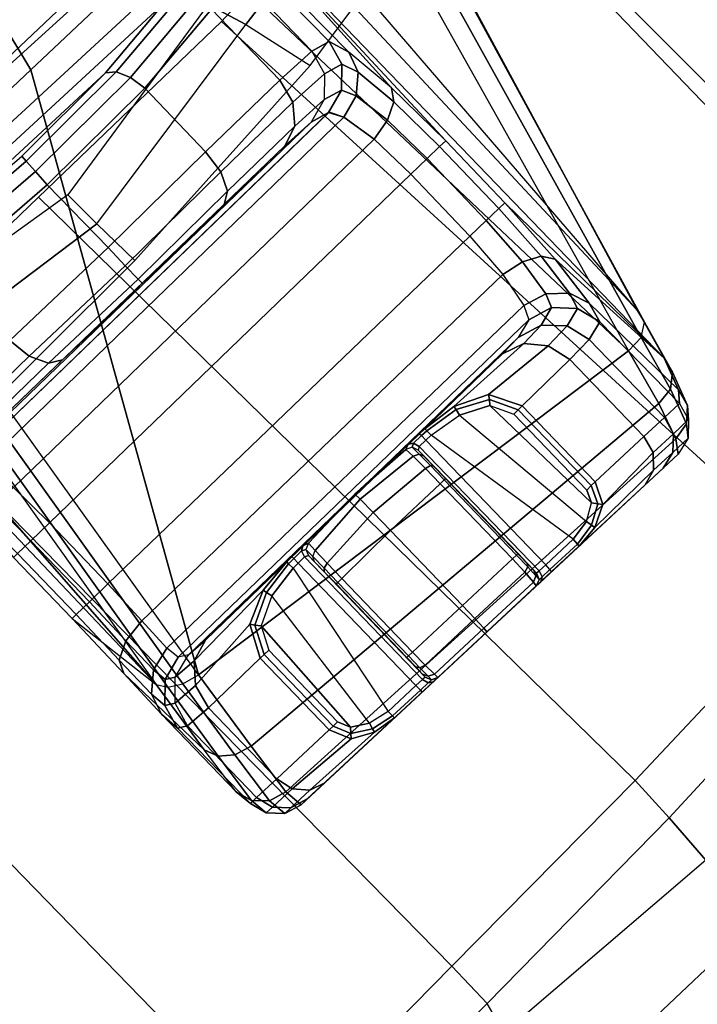
# Model space of a CAD drawing. Units: inches. Extents: x -2 to 154, y -4 to 160.
# Drawn here: x 61 to 62, y 39 to 40 of the extents above; entities that cross this region are included whole.
import ezdxf

# ---------------------------------------------------------------- set-up
doc = ezdxf.new("R2010")
doc.units = ezdxf.units.IN
doc.header["$MEASUREMENT"] = 0
for name, color, linetype in [('SEAT-CHASSIS', 5, 'Continuous'), ('SEAT-FABRIC', 5, 'Continuous'), ('SEAT-FRAME', 5, 'Continuous'), ('SEAT-FRAMEEDGE', 5, 'Continuous')]:
    doc.layers.add(name, color=color, linetype=linetype)

# ---------------------------------------------------------------- blocks, each defined once
blk = doc.blocks.new('1COSM_LOWBACK_FXDARMS_0T')
at = {"layer": 'SEAT-CHASSIS'}
for points in [[(5.3521, -7.4434, 19.5273), (5.5438, -6.7005, 18.9957), (5.4255, -7.7381, 19.0938), (5.2986, -8.6004, 19.6882)], [(6.2502, -7.5167, 19.5631), (6.2324, -6.8769, 19.0318), (5.9225, -6.7639, 19.0575), (5.4041, -7.4177, 19.5805)], [(5.5946, -7.0111, 18.525), (5.4817, -7.775, 19.0527), (5.8199, -7.7782, 18.9799), (5.9948, -7.0134, 18.4047)], [(5.9948, -7.0134, 18.4047), (5.8199, -7.7782, 18.9799), (6.1409, -7.7815, 18.8512), (6.3545, -7.0158, 18.1922)], [(6.5415, -7.091, 18.9023), (6.4997, -7.7651, 18.7044), (6.2398, -8.7004, 19.6919), (6.302, -7.5699, 19.5368)], [(5.4041, -7.4177, 19.5805), (6.2502, -7.5167, 19.5631), (6.202, -7.6206, 19.7103), (5.3593, -7.5684, 19.7243)], [(5.3063, -7.6074, 19.681), (5.3063, -7.6074, 19.681), (5.3521, -7.4434, 19.5273), (5.2986, -8.6004, 19.6882)], [(5.3593, -7.5684, 19.7243), (6.202, -7.6206, 19.7103), (6.1635, -7.6986, 19.8751), (5.3332, -7.6777, 19.9052)], [(6.2398, -8.7004, 19.6919), (6.2398, -8.7004, 19.6919), (6.302, -7.5699, 19.5368), (6.2554, -7.6755, 19.6915)], [(5.3063, -7.6074, 19.681), (5.2759, -8.3048, 19.8814), (5.276, -8.4361, 19.8814), (5.2986, -8.6004, 19.6882)], [(5.3332, -7.6777, 19.9052), (6.1635, -7.6986, 19.8751), (6.1364, -7.7429, 20.054), (5.3317, -7.7355, 20.1101)], [(6.2554, -7.6755, 19.6915), (6.2398, -8.7004, 19.6919), (6.2184, -8.7826, 19.805), (6.2177, -7.7547, 19.8645)], [(5.4255, -7.7381, 19.0938), (5.2986, -8.6004, 19.6882), (5.3089, -8.6159, 19.667), (5.4354, -7.754, 19.0729)], [(6.0994, -7.8232, 20.6309), (5.3457, -7.8071, 20.6187), (5.3317, -7.7355, 20.1101), (6.1268, -7.7592, 20.1714)], [(6.1268, -7.7592, 20.1714), (6.1268, -7.7592, 20.1714), (6.1364, -7.7429, 20.054), (5.3317, -7.7355, 20.1101)], [(5.4354, -7.754, 19.0729), (5.3089, -8.6159, 19.667), (5.3297, -8.6283, 19.6526), (5.4554, -7.7671, 19.0583)], [(6.2177, -7.7547, 19.8645), (6.2044, -8.1868, 19.9188), (6.1949, -8.101, 20.002), (6.1914, -7.7991, 20.0518)], [(6.2079, -8.3043, 19.8879), (6.2079, -8.3043, 19.8879), (6.2177, -7.7547, 19.8645), (6.2044, -8.1868, 19.9188)], [(6.2079, -8.3043, 19.8879), (6.2072, -8.4373, 19.8877), (6.2184, -8.7826, 19.805), (6.2177, -7.7547, 19.8645)], [(5.4554, -7.7671, 19.0583), (5.3297, -8.6283, 19.6526), (5.3567, -8.635, 19.648), (5.4817, -7.775, 19.0527)], [(5.3567, -8.635, 19.648), (5.3567, -8.635, 19.648), (5.4817, -7.775, 19.0527), (5.8199, -7.7782, 18.9799)], [(6.4907, -7.7858, 18.6819), (6.235, -8.7212, 19.6713), (6.2398, -8.7004, 19.6919), (6.4997, -7.7651, 18.7044)], [(5.3567, -8.635, 19.648), (5.8199, -7.7782, 18.9799), (6.1409, -7.7815, 18.8512), (6.1861, -8.7359, 19.6465)], [(6.1409, -7.7815, 18.8512), (6.1409, -7.7815, 18.8512), (6.4333, -7.7851, 18.6667), (6.1861, -8.7359, 19.6465)], [(6.4333, -7.7851, 18.6667), (6.1861, -8.7359, 19.6465), (6.2148, -8.7347, 19.6542), (6.4639, -7.7939, 18.6667)], [(6.4639, -7.7939, 18.6667), (6.2148, -8.7347, 19.6542), (6.235, -8.7212, 19.6713), (6.4907, -7.7858, 18.6819)], [(6.1949, -8.101, 20.002), (6.1914, -7.7991, 20.0518), (6.1821, -7.8151, 20.1669), (6.1841, -8.0679, 20.1338)], [(5.4, -7.8336, 20.8), (6.0394, -7.8472, 20.81), (6.0994, -7.8232, 20.6309), (5.3457, -7.8071, 20.6187)], [(6.1841, -8.0679, 20.1338), (6.1821, -7.8151, 20.1669), (6.1546, -7.8791, 20.6264), (6.1546, -8.0599, 20.6264)], [(5.9004, -7.8624, 20.9376), (5.5351, -7.8547, 20.9319), (5.4, -7.8336, 20.8), (6.0394, -7.8472, 20.81)], [(5.9004, -7.8624, 20.9376), (6.0394, -7.8472, 20.81), (6.0626, -7.8566, 20.8238), (5.9133, -7.8727, 20.9607)], [(5.521, -7.8645, 20.9546), (5.7164, -7.8756, 21.0083), (5.7156, -7.897, 21.0269), (5.5099, -7.8856, 20.9701)], [(5.5351, -7.8547, 20.9319), (5.717, -7.8652, 20.9819), (5.7164, -7.8756, 21.0083), (5.521, -7.8645, 20.9546)], [(5.717, -7.8652, 20.9819), (5.717, -7.8652, 20.9819), (5.9004, -7.8624, 20.9376), (5.5351, -7.8547, 20.9319)], [(5.717, -7.8652, 20.9819), (5.9004, -7.8624, 20.9376), (5.9133, -7.8727, 20.9607), (5.7164, -7.8756, 21.0083)], [(5.9133, -7.8727, 20.9607), (6.0626, -7.8566, 20.8238), (6.08, -7.8775, 20.8322), (5.9231, -7.8941, 20.9767)], [(5.7164, -7.8756, 21.0083), (5.9133, -7.8727, 20.9607), (5.9231, -7.8941, 20.9767), (5.7156, -7.897, 21.0269)], [(5.9231, -7.8941, 20.9767), (6.08, -7.8775, 20.8322), (6.0876, -7.905, 20.8333), (5.9276, -7.9216, 20.9819)], [(6.0872, -8.0579, 20.8338), (6.0876, -7.905, 20.8333), (6.1546, -7.8791, 20.6264), (6.1546, -8.0599, 20.6264)], [(5.5099, -7.8856, 20.9701), (5.7156, -7.897, 21.0269), (5.7148, -7.9246, 21.0336), (5.5042, -7.9131, 20.9747)], [(5.7156, -7.897, 21.0269), (5.9231, -7.8941, 20.9767), (5.9276, -7.9216, 20.9819), (5.7148, -7.9246, 21.0336)], [(5.5053, -8.058, 20.9753), (5.5042, -7.9131, 20.9747), (5.7148, -7.9246, 21.0336), (5.7154, -8.0601, 21.0336)], [(5.9273, -8.0581, 20.9821), (5.9276, -7.9216, 20.9819), (6.0876, -7.905, 20.8333), (6.0872, -8.0579, 20.8338)], [(5.7154, -8.0601, 21.0336), (5.7148, -7.9246, 21.0336), (5.9276, -7.9216, 20.9819), (5.9273, -8.0581, 20.9821)], [(5.5102, -8.0968, 20.9663), (5.3591, -8.0968, 20.817), (5.3501, -8.058, 20.822), (5.5053, -8.058, 20.9753)], [(5.7149, -8.0991, 21.0233), (5.5102, -8.0968, 20.9663), (5.5053, -8.058, 20.9753), (5.7154, -8.0601, 21.0336)], [(5.9227, -8.0969, 20.9729), (5.7149, -8.0991, 21.0233), (5.7154, -8.0601, 21.0336), (5.9273, -8.0581, 20.9821)], [(6.0785, -8.0967, 20.8285), (5.9227, -8.0969, 20.9729), (5.9273, -8.0581, 20.9821), (6.0872, -8.0579, 20.8338)], [(6.1443, -8.0988, 20.6264), (6.0785, -8.0967, 20.8285), (6.0872, -8.0579, 20.8338), (6.1546, -8.0599, 20.6264)], [(6.1443, -8.0988, 20.6264), (6.1738, -8.1068, 20.1338), (6.1841, -8.0679, 20.1338), (6.1546, -8.0599, 20.6264)], [(6.1738, -8.1068, 20.1338), (6.1835, -8.1332, 20.0196), (6.1949, -8.101, 20.002), (6.1841, -8.0679, 20.1338)], [(5.5241, -8.1255, 20.942), (5.3833, -8.1256, 20.8028), (5.3591, -8.0968, 20.817), (5.5102, -8.0968, 20.9663)], [(5.7149, -8.1278, 20.995), (5.5241, -8.1255, 20.942), (5.5102, -8.0968, 20.9663), (5.7149, -8.0991, 21.0233)], [(5.9096, -8.1257, 20.9481), (5.7149, -8.1278, 20.995), (5.7149, -8.0991, 21.0233), (5.9227, -8.0969, 20.9729)], [(6.0548, -8.1254, 20.8135), (5.9096, -8.1257, 20.9481), (5.9227, -8.0969, 20.9729), (6.0785, -8.0967, 20.8285)], [(6.1161, -8.1275, 20.6252), (6.0548, -8.1254, 20.8135), (6.0785, -8.0967, 20.8285), (6.1443, -8.0988, 20.6264)], [(6.1161, -8.1275, 20.6252), (6.1456, -8.1355, 20.1326), (6.1738, -8.1068, 20.1338), (6.1443, -8.0988, 20.6264)], [(6.1456, -8.1355, 20.1326), (6.1561, -8.1576, 20.031), (6.1835, -8.1332, 20.0196), (6.1738, -8.1068, 20.1338)], [(6.1835, -8.1332, 20.0196), (6.1917, -8.2047, 19.9482), (6.2044, -8.1868, 19.9188), (6.1949, -8.101, 20.002)], [(5.5434, -8.1367, 20.9086), (5.4165, -8.1367, 20.7831), (5.3833, -8.1256, 20.8028), (5.5241, -8.1255, 20.942)], [(5.7153, -8.1388, 20.9562), (5.5434, -8.1367, 20.9086), (5.5241, -8.1255, 20.942), (5.7149, -8.1278, 20.995)], [(5.8914, -8.1368, 20.9141), (5.7153, -8.1388, 20.9562), (5.7149, -8.1278, 20.995), (5.9096, -8.1257, 20.9481)], [(6.0223, -8.1366, 20.7928), (5.8914, -8.1368, 20.9141), (5.9096, -8.1257, 20.9481), (6.0548, -8.1254, 20.8135)], [(6.0774, -8.1386, 20.6231), (6.0223, -8.1366, 20.7928), (6.0548, -8.1254, 20.8135), (6.1161, -8.1275, 20.6252)], [(6.0774, -8.1386, 20.6231), (5.3668, -8.1389, 20.6117), (5.3532, -8.1473, 20.1195), (6.1069, -8.1466, 20.1305)], [(5.4165, -8.1367, 20.7831), (6.0223, -8.1366, 20.7928), (6.0774, -8.1386, 20.6231), (5.3668, -8.1389, 20.6117)], [(5.8914, -8.1368, 20.9141), (5.5434, -8.1367, 20.9086), (5.4165, -8.1367, 20.7831), (6.0223, -8.1366, 20.7928)], [(5.7153, -8.1388, 20.9562), (5.7153, -8.1388, 20.9562), (5.8914, -8.1368, 20.9141), (5.5434, -8.1367, 20.9086)], [(6.0774, -8.1386, 20.6231), (6.1069, -8.1466, 20.1305), (6.1456, -8.1355, 20.1326), (6.1161, -8.1275, 20.6252)], [(6.1069, -8.1466, 20.1305), (6.1192, -8.1684, 20.0336), (6.1561, -8.1576, 20.031), (6.1456, -8.1355, 20.1326)], [(6.1561, -8.1576, 20.031), (6.1648, -8.2186, 19.969), (6.1917, -8.2047, 19.9482), (6.1835, -8.1332, 20.0196)], [(5.3499, -8.1693, 20.0419), (6.1192, -8.1684, 20.0336), (6.1081, -8.1469, 20.1112), (5.3532, -8.1473, 20.1195)], [(6.1069, -8.1466, 20.1305), (6.1069, -8.1466, 20.1305), (5.3532, -8.1473, 20.1195), (6.1081, -8.1469, 20.1112)], [(6.1192, -8.1684, 20.0336), (6.1295, -8.2255, 19.9766), (6.1648, -8.2186, 19.969), (6.1561, -8.1576, 20.031)], [(5.3512, -8.2268, 19.9854), (6.1295, -8.2255, 19.9766), (6.1192, -8.1684, 20.0336), (5.3499, -8.1693, 20.0419)], [(6.1917, -8.2047, 19.9482), (6.1947, -8.3042, 19.9216), (6.2079, -8.3043, 19.8879), (6.2044, -8.1868, 19.9188)], [(5.3131, -8.3048, 19.9531), (5.3118, -8.2217, 19.975), (5.2836, -8.2074, 19.9487), (5.2846, -8.3048, 19.9224)], [(6.1295, -8.2255, 19.9766), (6.1328, -8.3038, 19.9555), (6.1678, -8.3041, 19.9459), (6.1648, -8.2186, 19.969)], [(6.1648, -8.2186, 19.969), (6.1678, -8.3041, 19.9459), (6.1947, -8.3042, 19.9216), (6.1917, -8.2047, 19.9482)], [(5.3533, -8.3048, 19.9648), (5.3512, -8.2268, 19.9854), (5.3118, -8.2217, 19.975), (5.3131, -8.3048, 19.9531)], [(5.3533, -8.3048, 19.9648), (6.1328, -8.3038, 19.9555), (6.1295, -8.2255, 19.9766), (5.3512, -8.2268, 19.9854)], [(5.2847, -8.4361, 19.9224), (5.2846, -8.3048, 19.9224), (5.2759, -8.3048, 19.8814), (5.276, -8.4361, 19.8814)], [(5.3132, -8.4361, 19.9531), (5.3131, -8.3048, 19.9531), (5.2846, -8.3048, 19.9224), (5.2847, -8.4361, 19.9224)], [(5.3533, -8.436, 19.9648), (5.3533, -8.3048, 19.9648), (5.3131, -8.3048, 19.9531), (5.3132, -8.4361, 19.9531)], [(5.3533, -8.436, 19.9648), (6.1321, -8.4369, 19.9555), (6.1328, -8.3038, 19.9555), (5.3533, -8.3048, 19.9648)], [(6.1328, -8.3038, 19.9555), (6.1321, -8.4369, 19.9555), (6.1671, -8.4371, 19.9459), (6.1678, -8.3041, 19.9459)], [(6.1678, -8.3041, 19.9459), (6.1671, -8.4371, 19.9459), (6.1941, -8.4372, 19.9215), (6.1947, -8.3042, 19.9216)], [(6.1947, -8.3042, 19.9216), (6.1941, -8.4372, 19.9215), (6.2072, -8.4373, 19.8877), (6.2079, -8.3043, 19.8879)], [(5.2837, -8.5334, 19.9486), (5.2847, -8.4361, 19.9224), (5.276, -8.4361, 19.8814), (5.2745, -8.553, 19.9137)], [(5.276, -8.4361, 19.8814), (5.2986, -8.6004, 19.6882), (5.2823, -8.725, 19.8088), (5.2745, -8.553, 19.9137)], [(5.3119, -8.5191, 19.9749), (5.3132, -8.4361, 19.9531), (5.2847, -8.4361, 19.9224), (5.2837, -8.5334, 19.9486)], [(5.3514, -8.514, 19.9854), (5.3533, -8.436, 19.9648), (5.3132, -8.4361, 19.9531), (5.3119, -8.5191, 19.9749)], [(5.3533, -8.436, 19.9648), (6.1321, -8.4369, 19.9555), (6.1278, -8.5152, 19.9766), (5.3514, -8.514, 19.9854)], [(6.1321, -8.4369, 19.9555), (6.1278, -8.5152, 19.9766), (6.1633, -8.5223, 19.9689), (6.1671, -8.4371, 19.9459)], [(6.1671, -8.4371, 19.9459), (6.1633, -8.5223, 19.9689), (6.1903, -8.5364, 19.9479), (6.1941, -8.4372, 19.9215)], [(6.1941, -8.4372, 19.9215), (6.1903, -8.5364, 19.9479), (6.2027, -8.5546, 19.9181), (6.2072, -8.4373, 19.8877)], [(6.2027, -8.5546, 19.9181), (6.2027, -8.5546, 19.9181), (6.2184, -8.7826, 19.805), (6.2072, -8.4373, 19.8877)], [(5.3114, -8.5812, 20.0365), (5.3119, -8.5191, 19.9749), (5.2837, -8.5334, 19.9486), (5.2833, -8.6059, 20.0221)], [(5.3499, -8.5715, 20.0419), (5.3514, -8.514, 19.9854), (5.3119, -8.5191, 19.9749), (5.3114, -8.5812, 20.0365)], [(5.3514, -8.514, 19.9854), (6.1278, -8.5152, 19.9766), (6.1178, -8.5723, 20.0335), (5.3499, -8.5715, 20.0419)], [(6.1278, -8.5152, 19.9766), (6.1178, -8.5723, 20.0335), (6.1549, -8.5831, 20.0306), (6.1633, -8.5223, 19.9689)], [(6.1633, -8.5223, 19.9689), (6.1549, -8.5831, 20.0306), (6.1823, -8.6077, 20.0188), (6.1903, -8.5364, 19.9479)], [(5.2833, -8.6059, 20.0221), (5.2837, -8.5334, 19.9486), (5.2745, -8.553, 19.9137), (5.273, -8.6393, 20.0024)], [(6.1903, -8.5364, 19.9479), (6.1823, -8.6077, 20.0188), (6.1935, -8.6401, 20.0008), (6.2027, -8.5546, 19.9181)], [(5.2823, -8.725, 19.8088), (5.2745, -8.553, 19.9137), (5.273, -8.6393, 20.0024), (5.2732, -8.8065, 19.9651)], [(6.1935, -8.6401, 20.0008), (6.2002, -8.8333, 19.9347), (6.2184, -8.7826, 19.805), (6.2027, -8.5546, 19.9181)], [(5.3144, -8.6045, 20.1204), (5.3114, -8.5812, 20.0365), (5.2833, -8.6059, 20.0221), (5.2862, -8.6332, 20.1207)], [(5.3532, -8.5935, 20.1195), (5.3499, -8.5715, 20.0419), (5.3114, -8.5812, 20.0365), (5.3144, -8.6045, 20.1204)], [(5.3499, -8.5715, 20.0419), (6.1178, -8.5723, 20.0335), (6.108, -8.5939, 20.1112), (5.3532, -8.5935, 20.1195)], [(6.1178, -8.5723, 20.0335), (6.108, -8.5939, 20.1112), (6.1467, -8.6049, 20.1133), (6.1549, -8.5831, 20.0306)], [(6.1549, -8.5831, 20.0306), (6.1467, -8.6049, 20.1133), (6.1749, -8.6337, 20.1145), (6.1823, -8.6077, 20.0188)], [(5.2823, -8.725, 19.8088), (5.2986, -8.6004, 19.6882), (5.3089, -8.6159, 19.667), (5.291, -8.747, 19.7929)], [(5.3668, -8.6019, 20.6117), (5.3532, -8.5935, 20.1195), (5.3144, -8.6045, 20.1204), (5.328, -8.6129, 20.6126)], [(6.0774, -8.6022, 20.6231), (5.3668, -8.6019, 20.6117), (5.3532, -8.5935, 20.1195), (6.108, -8.5939, 20.1112)], [(6.1161, -8.6132, 20.6252), (6.1467, -8.6049, 20.1133), (6.108, -8.5939, 20.1112), (6.0774, -8.6022, 20.6231)], [(5.2862, -8.6332, 20.1207), (5.2833, -8.6059, 20.0221), (5.273, -8.6393, 20.0024), (5.2759, -8.6722, 20.1203)], [(5.328, -8.6129, 20.6126), (5.3144, -8.6045, 20.1204), (5.2862, -8.6332, 20.1207), (5.2998, -8.6417, 20.6129)], [(5.291, -8.747, 19.7929), (5.3089, -8.6159, 19.667), (5.3297, -8.6283, 19.6526), (5.3113, -8.7639, 19.7823)], [(5.328, -8.6129, 20.6126), (5.367, -8.615, 20.7725), (5.3416, -8.6437, 20.7845), (5.2998, -8.6417, 20.6129)], [(5.3668, -8.6019, 20.6117), (5.4018, -8.6038, 20.7558), (5.367, -8.615, 20.7725), (5.328, -8.6129, 20.6126)], [(5.367, -8.615, 20.7725), (5.5201, -8.6101, 20.9276), (5.4687, -8.6339, 20.9301), (5.3416, -8.6437, 20.7845)], [(5.4018, -8.6038, 20.7558), (6.042, -8.6039, 20.7577), (6.0774, -8.6022, 20.6231), (5.3668, -8.6019, 20.6117)], [(5.4018, -8.6038, 20.7558), (5.5768, -8.6038, 20.9256), (5.5201, -8.6101, 20.9276), (5.367, -8.615, 20.7725)], [(5.8631, -8.6036, 20.9229), (5.5882, -8.6036, 20.9257), (5.4018, -8.6038, 20.7558), (6.042, -8.6039, 20.7577)], [(5.4018, -8.6038, 20.7558), (5.4018, -8.6038, 20.7558), (5.5768, -8.6038, 20.9256), (5.5882, -8.6036, 20.9257)], [(5.4687, -8.6339, 20.9301), (5.5201, -8.6101, 20.9276), (5.5211, -8.6162, 20.9359), (5.473, -8.6404, 20.9364)], [(5.5201, -8.6101, 20.9276), (5.5768, -8.6038, 20.9256), (5.5768, -8.608, 20.9354), (5.5211, -8.6162, 20.9359)], [(5.5211, -8.6162, 20.9359), (5.5768, -8.608, 20.9354), (5.577, -8.6178, 20.9394), (5.5235, -8.6258, 20.939)], [(5.5768, -8.6038, 20.9256), (5.5882, -8.6036, 20.9257), (5.5882, -8.6078, 20.9355), (5.5768, -8.608, 20.9354)], [(5.5768, -8.608, 20.9354), (5.5882, -8.6078, 20.9355), (5.5883, -8.6177, 20.9395), (5.577, -8.6178, 20.9394)], [(5.5882, -8.6036, 20.9257), (5.612, -8.6034, 20.9358), (5.6051, -8.6076, 20.9426), (5.5882, -8.6078, 20.9355)], [(5.612, -8.6034, 20.9358), (5.8394, -8.6034, 20.9335), (5.8631, -8.6036, 20.9229), (5.5882, -8.6036, 20.9257)], [(5.5882, -8.6078, 20.9355), (5.6051, -8.6076, 20.9426), (5.6022, -8.6175, 20.9454), (5.5883, -8.6177, 20.9395)], [(5.6051, -8.6076, 20.9426), (5.6117, -8.6107, 20.9614), (5.6079, -8.6203, 20.959), (5.6022, -8.6175, 20.9454)], [(5.612, -8.6034, 20.9358), (5.6212, -8.6063, 20.9627), (5.6117, -8.6107, 20.9614), (5.6051, -8.6076, 20.9426)], [(5.6079, -8.6203, 20.959), (5.6081, -8.6336, 20.9835), (5.6117, -8.626, 20.9898), (5.6117, -8.6107, 20.9614)], [(5.6117, -8.6107, 20.9614), (5.6117, -8.626, 20.9898), (5.6208, -8.6219, 20.9929), (5.6212, -8.6063, 20.9627)], [(5.612, -8.6034, 20.9358), (5.612, -8.6034, 20.9358), (5.6212, -8.6063, 20.9627), (5.7259, -8.6018, 20.9563)], [(5.7259, -8.6018, 20.9563), (5.7259, -8.6018, 20.9563), (5.612, -8.6034, 20.9358), (5.8394, -8.6034, 20.9335)], [(5.7263, -8.6128, 20.995), (5.6208, -8.6219, 20.9929), (5.6206, -8.6487, 21.014), (5.7266, -8.6415, 21.0233)], [(5.7259, -8.6018, 20.9563), (5.6212, -8.6063, 20.9627), (5.6208, -8.6219, 20.9929), (5.7263, -8.6128, 20.995)], [(5.8308, -8.6063, 20.9606), (5.7259, -8.6018, 20.9563), (5.7263, -8.6128, 20.995), (5.8318, -8.6219, 20.9908)], [(5.8308, -8.6063, 20.9606), (5.8308, -8.6063, 20.9606), (5.8394, -8.6034, 20.9335), (5.7259, -8.6018, 20.9563)], [(5.8318, -8.6219, 20.9908), (5.7263, -8.6128, 20.995), (5.7266, -8.6415, 21.0233), (5.8324, -8.6487, 21.0118)], [(5.8308, -8.6063, 20.9606), (5.8394, -8.6034, 20.9335), (5.8465, -8.6076, 20.9402), (5.8403, -8.6108, 20.9594)], [(5.8308, -8.6063, 20.9606), (5.8318, -8.6219, 20.9908), (5.8408, -8.626, 20.9875), (5.8403, -8.6108, 20.9594)], [(5.8394, -8.6034, 20.9335), (5.8631, -8.6036, 20.9229), (5.8633, -8.6078, 20.9327), (5.8465, -8.6076, 20.9402)], [(5.8403, -8.6108, 20.9594), (5.8465, -8.6076, 20.9402), (5.8494, -8.6175, 20.9429), (5.8441, -8.6203, 20.9566)], [(5.8403, -8.6108, 20.9594), (5.8408, -8.626, 20.9875), (5.8443, -8.6336, 20.9811), (5.8441, -8.6203, 20.9566)], [(5.8465, -8.6076, 20.9402), (5.8633, -8.6078, 20.9327), (5.8632, -8.6177, 20.9367), (5.8494, -8.6175, 20.9429)], [(5.8744, -8.6038, 20.9226), (5.8631, -8.6036, 20.9229), (5.8633, -8.6078, 20.9327), (5.8746, -8.608, 20.9324)], [(5.8744, -8.6038, 20.9226), (5.8744, -8.6038, 20.9226), (6.042, -8.6039, 20.7577), (5.8631, -8.6036, 20.9229)], [(5.8746, -8.608, 20.9324), (5.8633, -8.6078, 20.9327), (5.8632, -8.6177, 20.9367), (5.8745, -8.6178, 20.9364)], [(6.042, -8.6039, 20.7577), (5.8744, -8.6038, 20.9226), (5.9312, -8.6101, 20.9234), (6.0767, -8.6151, 20.7745)], [(5.9312, -8.6101, 20.9234), (5.8744, -8.6038, 20.9226), (5.8746, -8.608, 20.9324), (5.9304, -8.6162, 20.9317)], [(5.9304, -8.6162, 20.9317), (5.8746, -8.608, 20.9324), (5.8745, -8.6178, 20.9364), (5.928, -8.6258, 20.935)], [(5.9827, -8.6339, 20.9249), (5.9312, -8.6101, 20.9234), (5.9304, -8.6162, 20.9317), (5.9784, -8.6404, 20.9313)], [(6.0767, -8.6151, 20.7745), (5.9312, -8.6101, 20.9234), (5.9827, -8.6339, 20.9249), (6.102, -8.6438, 20.7867)], [(6.0774, -8.6022, 20.6231), (6.042, -8.6039, 20.7577), (6.0767, -8.6151, 20.7745), (6.1161, -8.6132, 20.6252)], [(6.1161, -8.6132, 20.6252), (6.0767, -8.6151, 20.7745), (6.102, -8.6438, 20.7867), (6.1443, -8.642, 20.6264)], [(6.1443, -8.642, 20.6264), (6.1749, -8.6337, 20.1145), (6.1467, -8.6049, 20.1133), (6.1161, -8.6132, 20.6252)], [(6.1823, -8.6077, 20.0188), (6.1749, -8.6337, 20.1145), (6.1852, -8.6726, 20.1145), (6.1935, -8.6401, 20.0008)], [(5.3113, -8.7639, 19.7823), (5.3297, -8.6283, 19.6526), (5.3567, -8.635, 19.648), (5.3386, -8.7717, 19.7795)], [(5.4959, -8.8734, 20.9388), (5.5235, -8.6258, 20.939), (5.4793, -8.648, 20.9387), (5.4701, -8.8574, 20.9387)], [(5.473, -8.6404, 20.9364), (5.5211, -8.6162, 20.9359), (5.5235, -8.6258, 20.939), (5.4793, -8.648, 20.9387)], [(5.577, -8.6178, 20.9394), (5.5295, -8.8803, 20.9391), (5.4959, -8.8734, 20.9388), (5.5235, -8.6258, 20.939)], [(5.5883, -8.8813, 20.9395), (5.5883, -8.6177, 20.9395), (5.577, -8.6178, 20.9394), (5.5295, -8.8803, 20.9391)], [(5.5883, -8.8813, 20.9395), (5.5883, -8.6177, 20.9395), (5.6022, -8.6175, 20.9454), (5.6021, -8.8816, 20.9453)], [(5.6021, -8.8816, 20.9453), (5.6022, -8.6175, 20.9454), (5.6079, -8.6203, 20.959), (5.6079, -8.8818, 20.959)], [(5.6079, -8.6203, 20.959), (5.6079, -8.8818, 20.9646), (5.6081, -8.8755, 20.9857), (5.6081, -8.6336, 20.9835)], [(5.6079, -8.8818, 20.959), (5.6079, -8.8818, 20.959), (5.6079, -8.6203, 20.959), (5.6079, -8.8818, 20.9646)], [(5.6083, -8.6553, 21.0002), (5.6081, -8.6336, 20.9835), (5.6117, -8.626, 20.9898), (5.6118, -8.6511, 21.009)], [(5.6118, -8.6511, 21.009), (5.6117, -8.626, 20.9898), (5.6208, -8.6219, 20.9929), (5.6206, -8.6487, 21.014)], [(5.8318, -8.6219, 20.9908), (5.8324, -8.6487, 21.0118), (5.8412, -8.6511, 21.0067), (5.8408, -8.626, 20.9875)], [(5.8408, -8.626, 20.9875), (5.8412, -8.6511, 21.0067), (5.8445, -8.6553, 20.9978), (5.8443, -8.6336, 20.9811)], [(5.8496, -8.8858, 20.9428), (5.8494, -8.6175, 20.9429), (5.8441, -8.6203, 20.9566), (5.8441, -8.8857, 20.9566)], [(5.8441, -8.8857, 20.962), (5.8441, -8.6203, 20.9566), (5.8443, -8.6336, 20.9811), (5.8443, -8.8793, 20.9833)], [(5.8441, -8.8857, 20.9566), (5.8441, -8.8857, 20.9566), (5.8441, -8.8857, 20.962), (5.8441, -8.6203, 20.9566)], [(5.8632, -8.8861, 20.9367), (5.8632, -8.6177, 20.9367), (5.8494, -8.6175, 20.9429), (5.8496, -8.8858, 20.9428)], [(5.8632, -8.8861, 20.9367), (5.9215, -8.8871, 20.9351), (5.8745, -8.6178, 20.9364), (5.8632, -8.6177, 20.9367)], [(5.9215, -8.8871, 20.9351), (5.8745, -8.6178, 20.9364), (5.928, -8.6258, 20.935), (5.9553, -8.8814, 20.9342)], [(5.9784, -8.6404, 20.9313), (5.9304, -8.6162, 20.9317), (5.928, -8.6258, 20.935), (5.9722, -8.648, 20.9337)], [(5.928, -8.6258, 20.935), (5.9553, -8.8814, 20.9342), (5.9813, -8.8661, 20.9335), (5.9722, -8.648, 20.9337)], [(5.273, -8.6393, 20.0024), (5.2732, -8.8065, 19.9651), (5.2763, -8.8347, 20.1375), (5.2759, -8.6722, 20.1203)], [(5.2998, -8.6417, 20.6129), (5.2862, -8.6332, 20.1207), (5.2759, -8.6722, 20.1203), (5.2894, -8.6806, 20.6125)], [(5.2998, -8.6417, 20.6129), (5.3416, -8.6437, 20.7845), (5.3322, -8.6826, 20.7886), (5.2894, -8.6806, 20.6125)], [(5.3416, -8.6437, 20.7845), (5.4687, -8.6339, 20.9301), (5.4433, -8.683, 20.9318), (5.3322, -8.6826, 20.7886)], [(5.3567, -8.635, 19.648), (6.1861, -8.7359, 19.6465), (6.1636, -8.8276, 19.7709), (5.3386, -8.7717, 19.7795)], [(5.4433, -8.683, 20.9318), (5.4687, -8.6339, 20.9301), (5.473, -8.6404, 20.9364), (5.452, -8.683, 20.9368)], [(5.452, -8.683, 20.9368), (5.473, -8.6404, 20.9364), (5.4793, -8.648, 20.9387), (5.4618, -8.683, 20.9386)], [(5.6081, -8.8755, 20.9857), (5.6081, -8.6336, 20.9835), (5.6083, -8.6553, 21.0002), (5.6083, -8.8604, 21.0007)], [(5.7266, -8.6415, 21.0233), (5.6206, -8.6487, 21.014), (5.6206, -8.6818, 21.0215), (5.7267, -8.6805, 21.0336)], [(5.8324, -8.6487, 21.0118), (5.7266, -8.6415, 21.0233), (5.7267, -8.6805, 21.0336), (5.8326, -8.6818, 21.0194)], [(5.8443, -8.6336, 20.9811), (5.8443, -8.8793, 20.9833), (5.8445, -8.864, 20.9983), (5.8445, -8.6553, 20.9978)], [(5.9995, -8.6831, 20.9313), (5.9784, -8.6404, 20.9313), (5.9722, -8.648, 20.9337), (5.9897, -8.683, 20.9332)], [(6.008, -8.683, 20.9261), (5.9827, -8.6339, 20.9249), (5.9784, -8.6404, 20.9313), (5.9995, -8.6831, 20.9313)], [(6.102, -8.6438, 20.7867), (5.9827, -8.6339, 20.9249), (6.008, -8.683, 20.9261), (6.1113, -8.6826, 20.7909)], [(6.1443, -8.642, 20.6264), (6.102, -8.6438, 20.7867), (6.1113, -8.6826, 20.7909), (6.1546, -8.6809, 20.6264)], [(6.1546, -8.6809, 20.6264), (6.1852, -8.6726, 20.1145), (6.1749, -8.6337, 20.1145), (6.1443, -8.642, 20.6264)], [(6.1852, -8.6726, 20.1145), (6.1869, -8.8497, 20.0865), (6.2002, -8.8333, 19.9347), (6.1935, -8.6401, 20.0008)], [(5.4701, -8.8574, 20.9387), (5.4793, -8.648, 20.9387), (5.4618, -8.683, 20.9386), (5.4618, -8.8373, 20.9386)], [(5.6083, -8.6818, 21.0061), (5.6083, -8.6553, 21.0002), (5.6118, -8.6511, 21.009), (5.6118, -8.6818, 21.0159)], [(5.6083, -8.6553, 21.0002), (5.6083, -8.8604, 21.0007), (5.6083, -8.8402, 21.0061), (5.6083, -8.6818, 21.0061)], [(5.6118, -8.6818, 21.0159), (5.6118, -8.6511, 21.009), (5.6206, -8.6487, 21.014), (5.6206, -8.6818, 21.0215)], [(5.8324, -8.6487, 21.0118), (5.8326, -8.6818, 21.0194), (5.8413, -8.6818, 21.0136), (5.8412, -8.6511, 21.0067)], [(5.8412, -8.6511, 21.0067), (5.8413, -8.6818, 21.0136), (5.8445, -8.6818, 21.0037), (5.8445, -8.6553, 20.9978)], [(5.8445, -8.864, 20.9983), (5.8445, -8.6553, 20.9978), (5.8445, -8.6818, 21.0037), (5.8445, -8.8437, 21.0037)], [(5.9813, -8.8661, 20.9335), (5.9722, -8.648, 20.9337), (5.9897, -8.683, 20.9332), (5.9897, -8.8466, 20.9332)], [(5.2759, -8.6722, 20.1203), (5.2763, -8.8347, 20.1375), (5.2894, -8.8349, 20.6125), (5.2894, -8.6806, 20.6125)], [(6.1869, -8.8497, 20.0865), (6.1852, -8.6726, 20.1145), (6.1546, -8.6809, 20.6264), (6.1546, -8.849, 20.6264)], [(5.2894, -8.8349, 20.6125), (5.2894, -8.6806, 20.6125), (5.3322, -8.6826, 20.7886), (5.3322, -8.8356, 20.7886)], [(5.3322, -8.8356, 20.7886), (5.3322, -8.6826, 20.7886), (5.4433, -8.683, 20.9318), (5.4433, -8.8373, 20.9318)], [(5.452, -8.8373, 20.9368), (5.452, -8.683, 20.9368), (5.4433, -8.683, 20.9318), (5.4433, -8.8373, 20.9318)], [(5.4618, -8.8373, 20.9386), (5.4618, -8.683, 20.9386), (5.452, -8.683, 20.9368), (5.452, -8.8373, 20.9368)], [(5.6083, -8.8402, 21.0061), (5.6083, -8.6818, 21.0061), (5.6118, -8.6818, 21.0159), (5.6118, -8.8402, 21.0159)], [(5.6118, -8.8402, 21.0159), (5.6118, -8.6818, 21.0159), (5.6206, -8.6818, 21.0215), (5.6206, -8.8402, 21.0215)], [(5.6206, -8.8402, 21.0215), (5.6206, -8.6818, 21.0215), (5.7267, -8.6805, 21.0336), (5.7267, -8.842, 21.0336)], [(5.7267, -8.842, 21.0336), (5.7267, -8.6805, 21.0336), (5.8326, -8.6818, 21.0194), (5.8326, -8.8437, 21.0194)], [(5.8413, -8.8437, 21.0136), (5.8413, -8.6818, 21.0136), (5.8326, -8.6818, 21.0194), (5.8326, -8.8437, 21.0194)], [(5.8445, -8.8437, 21.0037), (5.8445, -8.6818, 21.0037), (5.8413, -8.6818, 21.0136), (5.8413, -8.8437, 21.0136)], [(5.9995, -8.8466, 20.9313), (5.9995, -8.6831, 20.9313), (5.9897, -8.683, 20.9332), (5.9897, -8.8466, 20.9332)], [(6.008, -8.8466, 20.9261), (6.008, -8.683, 20.9261), (5.9995, -8.6831, 20.9313), (5.9995, -8.8466, 20.9313)], [(6.1113, -8.8483, 20.7909), (6.1113, -8.6826, 20.7909), (6.008, -8.683, 20.9261), (6.008, -8.8466, 20.9261)], [(6.1546, -8.849, 20.6264), (6.1546, -8.6809, 20.6264), (6.1113, -8.6826, 20.7909), (6.1113, -8.8483, 20.7909)], [(6.2124, -8.8074, 19.7905), (6.235, -8.7212, 19.6713), (6.2398, -8.7004, 19.6919), (6.2184, -8.7826, 19.805)], [(6.1919, -8.8242, 19.7778), (6.2148, -8.7347, 19.6542), (6.235, -8.7212, 19.6713), (6.2124, -8.8074, 19.7905)], [(5.2732, -8.8065, 19.9651), (5.2823, -8.725, 19.8088), (5.291, -8.747, 19.7929), (5.2807, -8.8328, 19.9562)], [(6.1636, -8.8276, 19.7709), (6.1861, -8.7359, 19.6465), (6.2148, -8.7347, 19.6542), (6.1919, -8.8242, 19.7778)], [(5.2807, -8.8328, 19.9562), (5.291, -8.747, 19.7929), (5.3113, -8.7639, 19.7823), (5.3007, -8.8524, 19.95)], [(5.3007, -8.8524, 19.95), (5.3113, -8.7639, 19.7823), (5.3386, -8.7717, 19.7795), (5.3283, -8.8601, 19.948)], [(5.3386, -8.7717, 19.7795), (6.1636, -8.8276, 19.7709), (6.1444, -8.8852, 19.9147), (5.3283, -8.8601, 19.948)], [(6.1931, -8.8605, 19.9271), (6.2124, -8.8074, 19.7905), (6.2184, -8.7826, 19.805), (6.2002, -8.8333, 19.9347)], [(5.2763, -8.8347, 20.1375), (5.2732, -8.8065, 19.9651), (5.2807, -8.8328, 19.9562), (5.2837, -8.8625, 20.1373)], [(6.1725, -8.8797, 19.9197), (6.1919, -8.8242, 19.7778), (6.2124, -8.8074, 19.7905), (6.1931, -8.8605, 19.9271)], [(6.1444, -8.8852, 19.9147), (6.1636, -8.8276, 19.7709), (6.1919, -8.8242, 19.7778), (6.1725, -8.8797, 19.9197)], [(5.2894, -8.8349, 20.6125), (5.2763, -8.8347, 20.1375), (5.2837, -8.8625, 20.1373), (5.2968, -8.8627, 20.6123)], [(5.2837, -8.8625, 20.1373), (5.2807, -8.8328, 19.9562), (5.3007, -8.8524, 19.95), (5.3038, -8.8831, 20.1367)], [(5.3322, -8.8356, 20.7886), (5.2894, -8.8349, 20.6125), (5.2968, -8.8627, 20.6123), (5.3388, -8.8634, 20.7852)], [(5.4433, -8.8373, 20.9318), (5.3322, -8.8356, 20.7886), (5.3388, -8.8634, 20.7852), (5.4587, -8.871, 20.93)], [(5.4638, -8.8649, 20.9364), (5.452, -8.8373, 20.9368), (5.4433, -8.8373, 20.9318), (5.4587, -8.871, 20.93)], [(5.4701, -8.8574, 20.9387), (5.4618, -8.8373, 20.9386), (5.452, -8.8373, 20.9368), (5.4638, -8.8649, 20.9364)], [(5.6083, -8.8604, 21.0007), (5.6083, -8.8402, 21.0061), (5.6118, -8.8402, 21.0159), (5.6118, -8.8654, 21.0091)], [(5.6118, -8.8654, 21.0091), (5.6118, -8.8402, 21.0159), (5.6206, -8.8402, 21.0215), (5.6207, -8.8683, 21.0137)], [(5.7261, -8.8698, 21.0262), (5.6207, -8.8683, 21.0137), (5.6206, -8.8402, 21.0215), (5.7267, -8.842, 21.0336)], [(5.8322, -8.8719, 21.0115), (5.7261, -8.8698, 21.0262), (5.7267, -8.842, 21.0336), (5.8326, -8.8437, 21.0194)], [(5.8413, -8.8437, 21.0136), (5.8411, -8.8689, 21.0069), (5.8322, -8.8719, 21.0115), (5.8326, -8.8437, 21.0194)], [(5.8445, -8.8437, 21.0037), (5.8445, -8.864, 20.9983), (5.8411, -8.8689, 21.0069), (5.8413, -8.8437, 21.0136)], [(6.1794, -8.8775, 20.0861), (6.1931, -8.8605, 19.9271), (6.2002, -8.8333, 19.9347), (6.1869, -8.8497, 20.0865)], [(5.3038, -8.8831, 20.1367), (5.3007, -8.8524, 19.95), (5.3283, -8.8601, 19.948), (5.3315, -8.8909, 20.136)], [(5.3283, -8.8601, 19.948), (6.1444, -8.8852, 19.9147), (6.1308, -8.9049, 20.0833), (5.3315, -8.8909, 20.136)], [(5.4959, -8.8734, 20.9388), (5.4701, -8.8574, 20.9387), (5.4638, -8.8649, 20.9364), (5.4933, -8.8829, 20.9357)], [(5.6081, -8.8755, 20.9857), (5.6083, -8.8604, 21.0007), (5.6118, -8.8654, 21.0091), (5.6119, -8.884, 20.9906)], [(5.9995, -8.8466, 20.9313), (5.9874, -8.8738, 20.9311), (5.9813, -8.8661, 20.9335), (5.9897, -8.8466, 20.9332)], [(6.008, -8.8466, 20.9261), (5.9922, -8.88, 20.9247), (5.9874, -8.8738, 20.9311), (5.9995, -8.8466, 20.9313)], [(6.1045, -8.8761, 20.7878), (5.9922, -8.88, 20.9247), (6.008, -8.8466, 20.9261), (6.1113, -8.8483, 20.7909)], [(6.1471, -8.8769, 20.626), (6.1045, -8.8761, 20.7878), (6.1113, -8.8483, 20.7909), (6.1546, -8.849, 20.6264)], [(6.1546, -8.849, 20.6264), (6.1869, -8.8497, 20.0865), (6.1794, -8.8775, 20.0861), (6.1471, -8.8769, 20.626)], [(5.2968, -8.8627, 20.6123), (5.2837, -8.8625, 20.1373), (5.3038, -8.8831, 20.1367), (5.3169, -8.8832, 20.6117)], [(5.3388, -8.8634, 20.7852), (5.2968, -8.8627, 20.6123), (5.3169, -8.8832, 20.6117), (5.3569, -8.8839, 20.7763)], [(5.4587, -8.871, 20.93), (5.3388, -8.8634, 20.7852), (5.3569, -8.8839, 20.7763), (5.4918, -8.8889, 20.9274)], [(5.4933, -8.8829, 20.9357), (5.4638, -8.8649, 20.9364), (5.4587, -8.871, 20.93), (5.4918, -8.8889, 20.9274)], [(5.5295, -8.8803, 20.9391), (5.4959, -8.8734, 20.9388), (5.4933, -8.8829, 20.9357), (5.5294, -8.8901, 20.935)], [(5.6079, -8.8818, 20.9646), (5.6081, -8.8755, 20.9857), (5.6119, -8.884, 20.9906), (5.6119, -8.8916, 20.9645)], [(5.6119, -8.884, 20.9906), (5.6118, -8.8654, 21.0091), (5.6207, -8.8683, 21.0137), (5.6211, -8.8885, 20.9927)], [(5.7256, -8.8902, 21.0058), (5.6211, -8.8885, 20.9927), (5.6207, -8.8683, 21.0137), (5.7261, -8.8698, 21.0262)], [(5.8313, -8.8922, 20.9905), (5.7256, -8.8902, 21.0058), (5.7261, -8.8698, 21.0262), (5.8322, -8.8719, 21.0115)], [(5.8411, -8.8689, 21.0069), (5.8406, -8.8878, 20.9882), (5.8313, -8.8922, 20.9905), (5.8322, -8.8719, 21.0115)], [(5.8445, -8.864, 20.9983), (5.8443, -8.8793, 20.9833), (5.8406, -8.8878, 20.9882), (5.8411, -8.8689, 21.0069)], [(5.9874, -8.8738, 20.9311), (5.9574, -8.8909, 20.931), (5.9553, -8.8814, 20.9342), (5.9813, -8.8661, 20.9335)], [(5.9922, -8.88, 20.9247), (5.9586, -8.897, 20.9227), (5.9574, -8.8909, 20.931), (5.9874, -8.8738, 20.9311)], [(6.1588, -8.8978, 20.0849), (6.1725, -8.8797, 19.9197), (6.1931, -8.8605, 19.9271), (6.1794, -8.8775, 20.0861)], [(5.3169, -8.8832, 20.6117), (5.3038, -8.8831, 20.1367), (5.3315, -8.8909, 20.136), (5.3446, -8.891, 20.611)], [(5.3569, -8.8839, 20.7763), (5.3169, -8.8832, 20.6117), (5.3446, -8.891, 20.611), (5.3818, -8.8917, 20.7643)], [(5.3446, -8.891, 20.611), (5.3315, -8.8909, 20.136), (6.1308, -8.9049, 20.0833), (6.0986, -8.9042, 20.6231)], [(5.4918, -8.8889, 20.9274), (5.3569, -8.8839, 20.7763), (5.3818, -8.8917, 20.7643), (5.5294, -8.8942, 20.9252)], [(5.5294, -8.8901, 20.935), (5.4933, -8.8829, 20.9357), (5.4918, -8.8889, 20.9274), (5.5294, -8.8942, 20.9252)], [(5.5883, -8.8813, 20.9395), (5.5295, -8.8803, 20.9391), (5.5294, -8.8901, 20.935), (5.5882, -8.8912, 20.9354)], [(5.5882, -8.8912, 20.9354), (5.5294, -8.8901, 20.935), (5.5294, -8.8942, 20.9252), (5.5882, -8.8952, 20.9256)], [(5.6021, -8.8816, 20.9453), (5.5883, -8.8813, 20.9395), (5.5882, -8.8912, 20.9354), (5.6049, -8.8915, 20.9423)], [(5.6079, -8.8818, 20.959), (5.6021, -8.8816, 20.9453), (5.6049, -8.8915, 20.9423), (5.6119, -8.8916, 20.959)], [(5.6079, -8.8818, 20.9646), (5.6079, -8.8818, 20.959), (5.6119, -8.8916, 20.959), (5.6119, -8.8916, 20.9645)], [(5.6119, -8.8916, 20.9645), (5.6119, -8.884, 20.9906), (5.6211, -8.8885, 20.9927), (5.6217, -8.8958, 20.9644)], [(5.7252, -8.8976, 20.978), (5.6217, -8.8958, 20.9644), (5.6211, -8.8885, 20.9927), (5.7256, -8.8902, 21.0058)], [(5.8301, -8.8995, 20.9621), (5.7252, -8.8976, 20.978), (5.7256, -8.8902, 21.0058), (5.8313, -8.8922, 20.9905)], [(5.8406, -8.8878, 20.9882), (5.84, -8.8955, 20.962), (5.8301, -8.8995, 20.9621), (5.8313, -8.8922, 20.9905)], [(5.8496, -8.8858, 20.9428), (5.8441, -8.8857, 20.9566), (5.8399, -8.8955, 20.9567), (5.8465, -8.8956, 20.94)], [(5.8441, -8.8857, 20.9566), (5.8441, -8.8857, 20.962), (5.84, -8.8955, 20.962), (5.8399, -8.8955, 20.9567)], [(5.8443, -8.8793, 20.9833), (5.8441, -8.8857, 20.962), (5.84, -8.8955, 20.962), (5.8406, -8.8878, 20.9882)], [(5.8632, -8.8861, 20.9367), (5.8496, -8.8858, 20.9428), (5.8465, -8.8956, 20.94), (5.8629, -8.896, 20.9327)], [(5.9212, -8.897, 20.9311), (5.8629, -8.896, 20.9327), (5.8632, -8.8861, 20.9367), (5.9215, -8.8871, 20.9351)], [(5.9574, -8.8909, 20.931), (5.9212, -8.897, 20.9311), (5.9215, -8.8871, 20.9351), (5.9553, -8.8814, 20.9342)], [(6.0859, -8.8964, 20.7789), (5.9586, -8.897, 20.9227), (5.9922, -8.88, 20.9247), (6.1045, -8.8761, 20.7878)], [(6.1265, -8.8971, 20.6248), (6.0859, -8.8964, 20.7789), (6.1045, -8.8761, 20.7878), (6.1471, -8.8769, 20.626)], [(6.1471, -8.8769, 20.626), (6.1794, -8.8775, 20.0861), (6.1588, -8.8978, 20.0849), (6.1265, -8.8971, 20.6248)], [(6.1308, -8.9049, 20.0833), (6.1444, -8.8852, 19.9147), (6.1725, -8.8797, 19.9197), (6.1588, -8.8978, 20.0849)], [(6.0607, -8.9035, 20.7666), (5.3818, -8.8917, 20.7643), (5.3446, -8.891, 20.611), (6.0986, -8.9042, 20.6231)], [(5.5882, -8.8952, 20.9256), (5.8626, -8.9, 20.9228), (6.0607, -8.9035, 20.7666), (5.3818, -8.8917, 20.7643)], [(5.5294, -8.8942, 20.9252), (5.5294, -8.8942, 20.9252), (5.3818, -8.8917, 20.7643), (5.5882, -8.8952, 20.9256)], [(5.6049, -8.8915, 20.9423), (5.5882, -8.8912, 20.9354), (5.5882, -8.8952, 20.9256), (5.6117, -8.8956, 20.9353)], [(5.8394, -8.8996, 20.9332), (5.6117, -8.8956, 20.9353), (5.5882, -8.8952, 20.9256), (5.8626, -8.9, 20.9228)], [(5.6119, -8.8916, 20.959), (5.6049, -8.8915, 20.9423), (5.6117, -8.8956, 20.9353), (5.6217, -8.8958, 20.9589)], [(5.6217, -8.8958, 20.9589), (5.83, -8.8995, 20.9568), (5.8394, -8.8996, 20.9332), (5.6117, -8.8956, 20.9353)], [(5.6119, -8.8916, 20.9645), (5.6119, -8.8916, 20.959), (5.6217, -8.8958, 20.9589), (5.6217, -8.8958, 20.9644)], [(5.8301, -8.8995, 20.9621), (5.6217, -8.8958, 20.9644), (5.6217, -8.8958, 20.9589), (5.83, -8.8995, 20.9568)], [(5.7252, -8.8976, 20.978), (5.7252, -8.8976, 20.978), (5.8301, -8.8995, 20.9621), (5.6217, -8.8958, 20.9644)], [(5.8465, -8.8956, 20.94), (5.8399, -8.8955, 20.9567), (5.83, -8.8995, 20.9568), (5.8394, -8.8996, 20.9332)], [(5.8399, -8.8955, 20.9567), (5.84, -8.8955, 20.962), (5.8301, -8.8995, 20.9621), (5.83, -8.8995, 20.9568)], [(5.8629, -8.896, 20.9327), (5.8465, -8.8956, 20.94), (5.8394, -8.8996, 20.9332), (5.8626, -8.9, 20.9228)], [(5.9209, -8.901, 20.9212), (5.8626, -8.9, 20.9228), (5.8629, -8.896, 20.9327), (5.9212, -8.897, 20.9311)], [(5.8626, -8.9, 20.9228), (5.8626, -8.9, 20.9228), (6.0607, -8.9035, 20.7666), (5.9209, -8.901, 20.9212)], [(5.9586, -8.897, 20.9227), (5.9209, -8.901, 20.9212), (5.9212, -8.897, 20.9311), (5.9574, -8.8909, 20.931)], [(6.0607, -8.9035, 20.7666), (5.9209, -8.901, 20.9212), (5.9586, -8.897, 20.9227), (6.0859, -8.8964, 20.7789)], [(6.0986, -8.9042, 20.6231), (6.0607, -8.9035, 20.7666), (6.0859, -8.8964, 20.7789), (6.1265, -8.8971, 20.6248)], [(6.1265, -8.8971, 20.6248), (6.1588, -8.8978, 20.0849), (6.1308, -8.9049, 20.0833), (6.0986, -8.9042, 20.6231)]]:
    blk.add_3dface(points, dxfattribs=at)
at = {"layer": 'SEAT-FABRIC'}
for points in [[(6.5365, -9.7073, 21.9588), (6.5365, 9.7073, 21.9588), (3.5334, 9.9073, 21.9878), (3.5334, -9.9073, 21.9878)], [(6.5365, -9.7073, 21.9588), (7.3337, -9.5511, 21.8628), (7.3337, 9.5511, 21.8628), (6.5365, 9.7073, 21.9588)], [(7.3337, -9.5511, 21.8628), (7.3337, 9.5511, 21.8628), (8.683, 9.0605, 21.4807), (8.683, -9.0605, 21.4807)]]:
    blk.add_3dface(points, dxfattribs=at)
at = {"layer": 'SEAT-FRAME'}
for points in [[(6.517, -7.899, 21.0478), (6.519, -7.8501, 20.8888), (6.0888, -7.8961, 20.9957), (6.1091, -7.9591, 21.1471)], [(6.5737, -9.1613, 20.3637), (6.5489, -7.9023, 20.1835), (7.0026, -7.8677, 20.2459), (7.2918, -9.0478, 20.763)], [(6.1091, -7.9591, 21.1471), (6.0888, -7.8961, 20.9957), (5.7272, -7.9579, 21.1457), (5.7283, -8.0215, 21.2323)], [(5.7272, -7.9579, 21.1457), (5.3447, -7.9032, 20.9851), (5.3385, -7.9746, 21.1636), (5.7283, -8.0215, 21.2323)], [(6.1672, -9.2016, 20.1817), (6.0855, -7.9295, 20.1317), (6.5489, -7.9023, 20.1835), (6.5737, -9.1613, 20.3637)], [(6.5181, -8.0108, 21.1713), (6.517, -7.899, 21.0478), (6.1091, -7.9591, 21.1471), (6.1372, -8.0741, 21.2622)], [(5.3266, -9.2335, 20.176), (4.9467, -9.2439, 20.3494), (4.9393, -7.9462, 20.3524), (5.3138, -7.9287, 20.1814)], [(5.3266, -9.2335, 20.176), (5.3138, -7.9287, 20.1814), (5.6915, -7.9289, 20.0878), (5.7313, -9.2232, 20.0888)], [(5.6915, -7.9289, 20.0878), (5.7313, -9.2232, 20.0888), (6.1672, -9.2016, 20.1817), (6.0855, -7.9295, 20.1317)], [(3.9524, -9.2703, 20.3826), (4.0185, -7.9735, 20.3884), (4.5413, -7.9589, 20.4316), (4.5413, -9.2554, 20.4316)], [(4.5413, -9.2554, 20.4316), (4.5413, -7.9589, 20.4316), (4.9393, -7.9462, 20.3524), (4.9467, -9.2439, 20.3494)], [(6.1091, -7.9591, 21.1471), (6.1372, -8.0741, 21.2622), (5.7312, -8.1032, 21.3021), (5.7283, -8.0215, 21.2323)], [(5.7312, -8.1032, 21.3021), (5.7283, -8.0215, 21.2323), (5.3385, -7.9746, 21.1636), (5.3343, -8.1098, 21.3004)], [(5.7313, -9.2232, 20.0888), (5.7292, -9.3017, 20.1624), (6.1623, -9.2765, 20.252), (6.1672, -9.2016, 20.1817)], [(5.3258, -9.3131, 20.2587), (5.3266, -9.2335, 20.176), (5.7313, -9.2232, 20.0888), (5.7292, -9.3017, 20.1624)], [(4.9452, -9.3235, 20.4326), (4.9467, -9.2439, 20.3494), (5.3266, -9.2335, 20.176), (5.3258, -9.3131, 20.2587)], [(5.7292, -9.3017, 20.1624), (6.1623, -9.2765, 20.252), (6.1239, -9.3519, 20.7204), (5.7249, -9.3886, 20.7263)], [(5.3133, -9.3643, 20.7616), (5.3258, -9.3131, 20.2587), (5.7292, -9.3017, 20.1624), (5.7249, -9.3886, 20.7263)], [(5.3133, -9.3643, 20.7616), (5.3052, -9.5077, 21.2431), (5.7248, -9.5115, 21.1979), (5.7249, -9.3886, 20.7263)], [(5.3052, -9.5077, 21.2431), (5.298, -9.8496, 21.5974), (5.7247, -9.8344, 21.5815), (5.7248, -9.5115, 21.1979)], [(5.7247, -9.8344, 21.5815), (6.516, -9.8095, 21.5996), (3.7411, -10.016, 21.6424), (5.298, -9.8496, 21.5974)]]:
    blk.add_3dface(points, dxfattribs=at)
at = {"layer": 'SEAT-FRAMEEDGE'}
for points in [[(6.5365, -9.7073, 21.9588), (6.5398, -9.7096, 21.988), (3.533, -9.9082, 22.0173), (3.5334, -9.9073, 21.9878)], [(6.5398, -9.7096, 21.988), (6.5426, -9.7188, 22.0026), (3.5336, -9.9169, 22.0326), (3.533, -9.9082, 22.0173)], [(6.5426, -9.7188, 22.0026), (6.5515, -9.7667, 22.0198), (3.5382, -9.9643, 22.0528), (3.5336, -9.9169, 22.0326)], [(6.5515, -9.7667, 22.0198), (6.5607, -9.827, 22.0225), (3.5443, -10.0247, 22.0593), (3.5382, -9.9643, 22.0528)], [(3.6283, -10.1912, 21.6372), (3.7411, -10.016, 21.6424), (6.516, -9.8095, 21.5996), (6.54, -9.9769, 21.5902)], [(3.563, -10.2017, 22.0305), (3.5443, -10.0248, 22.0592), (6.5607, -9.827, 22.0225), (6.5828, -10.0013, 21.9832)], [(6.54, -9.9769, 21.5902), (6.5606, -10.1005, 21.6116), (3.5964, -10.3168, 21.6642), (3.6283, -10.1912, 21.6372)], [(3.579, -10.3389, 21.9268), (3.563, -10.2017, 22.0305), (6.5828, -10.0013, 21.9832), (6.5913, -10.1329, 21.8719)], [(3.5868, -10.339, 21.6986), (3.5964, -10.3168, 21.6642), (6.5606, -10.1005, 21.6116), (6.5673, -10.1235, 21.645)], [(3.5868, -10.339, 21.6986), (3.579, -10.3389, 21.9268), (6.5913, -10.1329, 21.8719), (6.5673, -10.1235, 21.645)]]:
    blk.add_3dface(points, dxfattribs=at)

msp = doc.modelspace()

# ---------------------------------------------------------------- block references
at = {"rotation": 43.9064932390198}
msp.add_blockref('1COSM_LOWBACK_FXDARMS_0T', (50.9704, 41.6701, -0.4823), dxfattribs=at)

doc.saveas('drawing.dxf')
